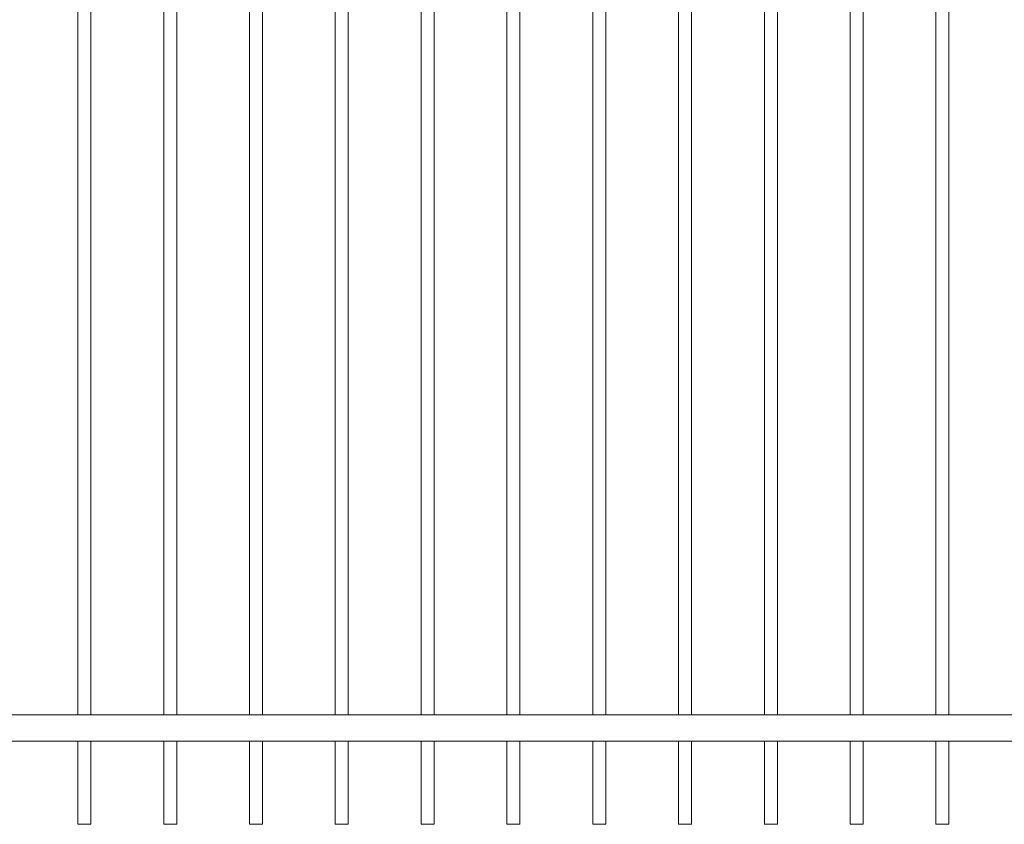
# Model space of a CAD drawing. Units: inches. Extents: x 0 to 792, y 0 to 612.
# Drawn here: x 166 to 322, y 208 to 336 of the extents above; entities that cross this region are included whole.
import ezdxf

# ---------------------------------------------------------------- set-up
doc = ezdxf.new("R2010")
doc.units = ezdxf.units.IN
doc.header["$MEASUREMENT"] = 0
doc.layers.add('Layer 1', color=7, linetype='Continuous')

msp = doc.modelspace()

# ---------------------------------------------------------------- linework, layer by layer
at = {"layer": 'Layer 1', "color": 7, "lineweight": 20, "true_color": 0xffffff}
for points in [[(174.86, 387.51), (174.86, 225.45)], [(176.92, 225.45), (176.92, 387.51)], [(188.5, 387.51), (188.5, 225.45)], [(190.57, 225.45), (190.57, 387.51)], [(202.14, 387.51), (202.14, 225.45)], [(204.21, 225.45), (204.21, 387.51)], [(215.78, 387.51), (215.78, 225.45)], [(217.85, 225.45), (217.85, 387.51)], [(229.43, 387.51), (229.43, 225.45)], [(231.49, 225.45), (231.49, 387.51)], [(243.07, 387.51), (243.07, 225.45)], [(245.14, 225.45), (245.14, 387.51)], [(256.71, 387.51), (256.71, 225.45)], [(258.78, 225.45), (258.78, 387.51)], [(270.36, 387.51), (270.36, 225.45)], [(272.42, 225.45), (272.42, 387.51)], [(284, 387.51), (284, 225.45)], [(286.07, 225.45), (286.07, 387.51)], [(297.64, 387.51), (297.64, 225.45)], [(299.71, 225.45), (299.71, 387.51)], [(311.28, 387.51), (311.28, 225.45)], [(313.35, 225.45), (313.35, 387.51)], [(71.5, 225.45), (319.81, 225.45)], [(317.15, 225.45), (375.78, 225.45)], [(319.45, 221.31), (71.5, 221.31)], [(174.86, 221.31), (174.86, 208.08)], [(176.92, 208.08), (176.92, 221.31)], [(188.5, 221.31), (188.5, 208.08)], [(190.57, 208.08), (190.57, 221.31)], [(202.14, 221.31), (202.14, 208.08)], [(204.21, 208.08), (204.21, 221.31)], [(215.78, 221.31), (215.78, 208.08)], [(217.85, 208.08), (217.85, 221.31)], [(229.43, 221.31), (229.43, 208.08)], [(231.49, 208.08), (231.49, 221.31)], [(243.07, 221.31), (243.07, 208.08)], [(245.14, 208.08), (245.14, 221.31)], [(256.71, 221.31), (256.71, 208.08)], [(258.78, 208.08), (258.78, 221.31)], [(270.36, 221.31), (270.36, 208.08)], [(272.42, 208.08), (272.42, 221.31)], [(284, 221.31), (284, 208.08)], [(286.07, 208.08), (286.07, 221.31)], [(297.64, 221.31), (297.64, 208.08)], [(299.71, 208.08), (299.71, 221.31)], [(311.28, 221.31), (311.28, 208.08)], [(313.35, 208.08), (313.35, 221.31)], [(375.78, 221.31), (317.47, 221.31)], [(174.86, 208.08), (176.92, 208.08)], [(188.5, 208.08), (190.57, 208.08)], [(202.14, 208.08), (204.21, 208.08)], [(215.78, 208.08), (217.85, 208.08)], [(229.43, 208.08), (231.49, 208.08)], [(243.07, 208.08), (245.14, 208.08)], [(256.71, 208.08), (258.78, 208.08)], [(270.36, 208.08), (272.42, 208.08)], [(284, 208.08), (286.07, 208.08)], [(297.64, 208.08), (299.71, 208.08)], [(311.28, 208.08), (313.35, 208.08)]]:
    msp.add_lwpolyline(points, dxfattribs=at)

doc.saveas('drawing.dxf')
